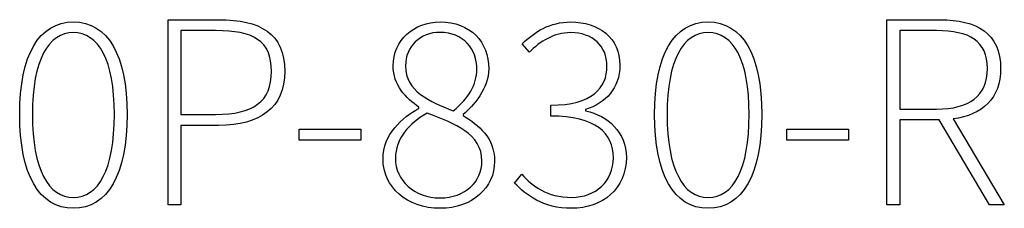
# Model space of a CAD drawing. Units: centimetres. Extents: x -10.3 to 10.4, y -13.1 to 13.7.
# Drawn here: x -5.8 to -2.1, y 6.9 to 7.7 of the extents above; entities that cross this region are included whole.
import ezdxf

# ---------------------------------------------------------------- set-up
doc = ezdxf.new("R2010")
doc.units = ezdxf.units.CM
doc.header["$MEASUREMENT"] = 0
doc.layers.add('Layer 1', color=7, linetype='Continuous')

msp = doc.modelspace()

# ---------------------------------------------------------------- linework, layer by layer
at = {"layer": 'Layer 1', "color": 250}
for points, knots in [([(-5.58467, 6.94825), (-5.45556, 6.94825), (-5.38255, 7.0763), (-5.38255, 7.30169), (-5.38255, 7.30169), (-5.38255, 7.52603), (-5.45556, 7.64984), (-5.58467, 7.64984), (-5.58467, 7.64984), (-5.71377, 7.64984), (-5.78679, 7.52603), (-5.78679, 7.30169), (-5.78679, 7.30169), (-5.78679, 7.0763), (-5.71377, 6.94825), (-5.58467, 6.94825)], [0, 0, 0, 0, 0.2, 0.2, 0.2, 0.2, 0.4, 0.4, 0.4, 0.4, 0.6, 0.6, 0.6, 0.6, 1, 1, 1, 1]), ([(-5.22805, 6.96095), (-5.22805, 6.96095), (-5.17937, 6.96095), (-5.17937, 6.96095), (-5.17937, 6.96095), (-5.17937, 6.96095), (-5.17937, 7.26042), (-5.17937, 7.26042), (-5.17937, 7.26042), (-5.17937, 7.26042), (-5.03757, 7.26042), (-5.03757, 7.26042), (-5.03757, 7.26042), (-4.88202, 7.26042), (-4.7889, 7.32709), (-4.7889, 7.4636), (-4.7889, 7.4636), (-4.7889, 7.60751), (-4.88202, 7.65831), (-5.03757, 7.65831), (-5.03757, 7.65831), (-5.03757, 7.65831), (-5.22805, 7.65831), (-5.22805, 7.65831), (-5.22805, 7.65831), (-5.22805, 7.65831), (-5.22805, 6.96095), (-5.22805, 6.96095)], [0, 0, 0, 0, 0.125, 0.125, 0.125, 0.125, 0.25, 0.25, 0.25, 0.25, 0.375, 0.375, 0.375, 0.375, 0.5, 0.5, 0.5, 0.5, 0.625, 0.625, 0.625, 0.625, 0.75, 0.75, 0.75, 0.75, 1, 1, 1, 1]), ([(-4.41852, 7.1345), (-4.41852, 7.02761), (-4.32751, 6.94825), (-4.2037, 6.94825), (-4.2037, 6.94825), (-4.08095, 6.94825), (-3.99841, 7.02656), (-3.99841, 7.12497), (-3.99841, 7.12497), (-3.99841, 7.21598), (-4.05872, 7.26148), (-4.11692, 7.29746), (-4.11692, 7.29746), (-4.11692, 7.29746), (-4.11692, 7.30169), (-4.11692, 7.30169), (-4.11692, 7.30169), (-4.07777, 7.33344), (-4.02063, 7.39905), (-4.02063, 7.47312), (-4.02063, 7.47312), (-4.02063, 7.57471), (-4.08836, 7.64984), (-4.2037, 7.64984), (-4.2037, 7.64984), (-4.30211, 7.64984), (-4.38042, 7.58212), (-4.38042, 7.48476), (-4.38042, 7.48476), (-4.38042, 7.41281), (-4.3328, 7.36201), (-4.28307, 7.32921), (-4.28307, 7.32921), (-4.28307, 7.32921), (-4.28307, 7.32498), (-4.28307, 7.32498), (-4.28307, 7.32498), (-4.34656, 7.29111), (-4.41852, 7.2255), (-4.41852, 7.1345)], [0, 0, 0, 0, 0.0909091, 0.0909091, 0.0909091, 0.0909091, 0.1818182, 0.1818182, 0.1818182, 0.1818182, 0.2727273, 0.2727273, 0.2727273, 0.2727273, 0.3636364, 0.3636364, 0.3636364, 0.3636364, 0.4545455, 0.4545455, 0.4545455, 0.4545455, 0.5454545, 0.5454545, 0.5454545, 0.5454545, 0.6363636, 0.6363636, 0.6363636, 0.6363636, 0.7272727, 0.7272727, 0.7272727, 0.7272727, 0.8181818, 0.8181818, 0.8181818, 0.8181818, 1, 1, 1, 1]), ([(-3.92328, 7.04349), (-3.87989, 6.99799), (-3.8164, 6.94825), (-3.70846, 6.94825), (-3.70846, 6.94825), (-3.59205, 6.94825), (-3.5021, 7.02232), (-3.5021, 7.13979), (-3.5021, 7.13979), (-3.5021, 7.23503), (-3.57195, 7.29746), (-3.65555, 7.31545), (-3.65555, 7.31545), (-3.65555, 7.31545), (-3.65555, 7.31968), (-3.65555, 7.31968), (-3.65555, 7.31968), (-3.58147, 7.34507), (-3.52644, 7.39799), (-3.52644, 7.48688), (-3.52644, 7.48688), (-3.52644, 7.59059), (-3.60687, 7.64984), (-3.71163, 7.64984), (-3.71163, 7.64984), (-3.78994, 7.64984), (-3.84814, 7.6128), (-3.8947, 7.5673), (-3.8947, 7.5673), (-3.8947, 7.5673), (-3.86719, 7.53555), (-3.86719, 7.53555), (-3.86719, 7.53555), (-3.82804, 7.57683), (-3.77406, 7.60963), (-3.71163, 7.60963), (-3.71163, 7.60963), (-3.62909, 7.60963), (-3.57513, 7.55989), (-3.57513, 7.4837), (-3.57513, 7.4837), (-3.57513, 7.40222), (-3.63015, 7.33662), (-3.78676, 7.33662), (-3.78676, 7.33662), (-3.78676, 7.33662), (-3.78676, 7.29534), (-3.78676, 7.29534), (-3.78676, 7.29534), (-3.61851, 7.29534), (-3.55079, 7.23185), (-3.55079, 7.13873), (-3.55079, 7.13873), (-3.55079, 7.04878), (-3.61745, 6.98952), (-3.70846, 6.98952), (-3.70846, 6.98952), (-3.80158, 6.98952), (-3.85555, 7.03185), (-3.89576, 7.0763), (-3.89576, 7.0763), (-3.89576, 7.0763), (-3.92328, 7.04349), (-3.92328, 7.04349)], [0, 0, 0, 0, 0.0588235, 0.0588235, 0.0588235, 0.0588235, 0.1176471, 0.1176471, 0.1176471, 0.1176471, 0.1764706, 0.1764706, 0.1764706, 0.1764706, 0.2352941, 0.2352941, 0.2352941, 0.2352941, 0.2941176, 0.2941176, 0.2941176, 0.2941176, 0.3529412, 0.3529412, 0.3529412, 0.3529412, 0.4117647, 0.4117647, 0.4117647, 0.4117647, 0.4705882, 0.4705882, 0.4705882, 0.4705882, 0.5294118, 0.5294118, 0.5294118, 0.5294118, 0.5882353, 0.5882353, 0.5882353, 0.5882353, 0.6470588, 0.6470588, 0.6470588, 0.6470588, 0.7058824, 0.7058824, 0.7058824, 0.7058824, 0.7647059, 0.7647059, 0.7647059, 0.7647059, 0.8235294, 0.8235294, 0.8235294, 0.8235294, 0.8823529, 0.8823529, 0.8823529, 0.8823529, 1, 1, 1, 1]), ([(-3.19417, 6.94825), (-3.06506, 6.94825), (-2.99205, 7.0763), (-2.99205, 7.30169), (-2.99205, 7.30169), (-2.99205, 7.52603), (-3.06506, 7.64984), (-3.19417, 7.64984), (-3.19417, 7.64984), (-3.32327, 7.64984), (-3.39629, 7.52603), (-3.39629, 7.30169), (-3.39629, 7.30169), (-3.39629, 7.0763), (-3.32327, 6.94825), (-3.19417, 6.94825)], [0, 0, 0, 0, 0.2, 0.2, 0.2, 0.2, 0.4, 0.4, 0.4, 0.4, 0.6, 0.6, 0.6, 0.6, 1, 1, 1, 1]), ([(-2.07881, 6.96095), (-2.07881, 6.96095), (-2.27141, 7.28476), (-2.27141, 7.28476), (-2.27141, 7.28476), (-2.16135, 7.29852), (-2.09257, 7.36307), (-2.09257, 7.47418), (-2.09257, 7.47418), (-2.09257, 7.60751), (-2.18252, 7.65831), (-2.32115, 7.65831), (-2.32115, 7.65831), (-2.32115, 7.65831), (-2.52114, 7.65831), (-2.52114, 7.65831), (-2.52114, 7.65831), (-2.52114, 7.65831), (-2.52114, 6.96095), (-2.52114, 6.96095), (-2.52114, 6.96095), (-2.52114, 6.96095), (-2.47247, 6.96095), (-2.47247, 6.96095), (-2.47247, 6.96095), (-2.47247, 6.96095), (-2.47247, 7.28158), (-2.47247, 7.28158), (-2.47247, 7.28158), (-2.47247, 7.28158), (-2.32432, 7.28158), (-2.32432, 7.28158), (-2.32432, 7.28158), (-2.32432, 7.28158), (-2.1349, 6.96095), (-2.1349, 6.96095), (-2.1349, 6.96095), (-2.1349, 6.96095), (-2.07881, 6.96095), (-2.07881, 6.96095)], [0, 0, 0, 0, 0.0909091, 0.0909091, 0.0909091, 0.0909091, 0.1818182, 0.1818182, 0.1818182, 0.1818182, 0.2727273, 0.2727273, 0.2727273, 0.2727273, 0.3636364, 0.3636364, 0.3636364, 0.3636364, 0.4545455, 0.4545455, 0.4545455, 0.4545455, 0.5454545, 0.5454545, 0.5454545, 0.5454545, 0.6363636, 0.6363636, 0.6363636, 0.6363636, 0.7272727, 0.7272727, 0.7272727, 0.7272727, 0.8181818, 0.8181818, 0.8181818, 0.8181818, 1, 1, 1, 1]), ([(-5.58467, 6.98847), (-5.67779, 6.98847), (-5.73917, 7.09534), (-5.73917, 7.30169), (-5.73917, 7.30169), (-5.73917, 7.50805), (-5.67779, 7.60963), (-5.58467, 7.60963), (-5.58467, 7.60963), (-5.49049, 7.60963), (-5.43017, 7.50805), (-5.43017, 7.30169), (-5.43017, 7.30169), (-5.43017, 7.09534), (-5.49049, 6.98847), (-5.58467, 6.98847)], [0, 0, 0, 0, 0.2, 0.2, 0.2, 0.2, 0.4, 0.4, 0.4, 0.4, 0.6, 0.6, 0.6, 0.6, 1, 1, 1, 1]), ([(-5.17937, 7.30169), (-5.17937, 7.30169), (-5.17937, 7.61703), (-5.17937, 7.61703), (-5.17937, 7.61703), (-5.17937, 7.61703), (-5.04921, 7.61703), (-5.04921, 7.61703), (-5.04921, 7.61703), (-4.90742, 7.61703), (-4.83863, 7.58106), (-4.83863, 7.4636), (-4.83863, 7.4636), (-4.83863, 7.34931), (-4.90742, 7.30169), (-5.04921, 7.30169), (-5.04921, 7.30169), (-5.04921, 7.30169), (-5.17937, 7.30169), (-5.17937, 7.30169)], [0, 0, 0, 0, 0.1666667, 0.1666667, 0.1666667, 0.1666667, 0.3333333, 0.3333333, 0.3333333, 0.3333333, 0.5, 0.5, 0.5, 0.5, 0.6666667, 0.6666667, 0.6666667, 0.6666667, 1, 1, 1, 1]), ([(-4.15396, 7.31545), (-4.24285, 7.35037), (-4.33386, 7.38847), (-4.33386, 7.48476), (-4.33386, 7.48476), (-4.33386, 7.55778), (-4.27884, 7.61068), (-4.2037, 7.61068), (-4.2037, 7.61068), (-4.11586, 7.61068), (-4.06507, 7.54719), (-4.06507, 7.47206), (-4.06507, 7.47206), (-4.06507, 7.41387), (-4.09682, 7.36201), (-4.15396, 7.31545)], [0, 0, 0, 0, 0.2, 0.2, 0.2, 0.2, 0.4, 0.4, 0.4, 0.4, 0.6, 0.6, 0.6, 0.6, 1, 1, 1, 1]), ([(-3.19417, 6.98847), (-3.28729, 6.98847), (-3.34867, 7.09534), (-3.34867, 7.30169), (-3.34867, 7.30169), (-3.34867, 7.50805), (-3.28729, 7.60963), (-3.19417, 7.60963), (-3.19417, 7.60963), (-3.09999, 7.60963), (-3.03967, 7.50805), (-3.03967, 7.30169), (-3.03967, 7.30169), (-3.03967, 7.09534), (-3.09999, 6.98847), (-3.19417, 6.98847)], [0, 0, 0, 0, 0.2, 0.2, 0.2, 0.2, 0.4, 0.4, 0.4, 0.4, 0.6, 0.6, 0.6, 0.6, 1, 1, 1, 1]), ([(-2.47247, 7.3218), (-2.47247, 7.3218), (-2.47247, 7.61703), (-2.47247, 7.61703), (-2.47247, 7.61703), (-2.47247, 7.61703), (-2.33384, 7.61703), (-2.33384, 7.61703), (-2.33384, 7.61703), (-2.21109, 7.61703), (-2.14231, 7.57894), (-2.14231, 7.47418), (-2.14231, 7.47418), (-2.14231, 7.37153), (-2.21109, 7.3218), (-2.33384, 7.3218), (-2.33384, 7.3218), (-2.33384, 7.3218), (-2.47247, 7.3218), (-2.47247, 7.3218)], [0, 0, 0, 0, 0.1666667, 0.1666667, 0.1666667, 0.1666667, 0.3333333, 0.3333333, 0.3333333, 0.3333333, 0.5, 0.5, 0.5, 0.5, 0.6666667, 0.6666667, 0.6666667, 0.6666667, 1, 1, 1, 1]), ([(-4.37196, 7.13661), (-4.37196, 7.21069), (-4.32116, 7.26677), (-4.25238, 7.30698), (-4.25238, 7.30698), (-4.14761, 7.26571), (-4.04602, 7.22974), (-4.04602, 7.12603), (-4.04602, 7.12603), (-4.04602, 7.04878), (-4.10847, 6.98741), (-4.2037, 6.98741), (-4.2037, 6.98741), (-4.30105, 6.98741), (-4.37196, 7.05301), (-4.37196, 7.13661)], [0, 0, 0, 0, 0.2, 0.2, 0.2, 0.2, 0.4, 0.4, 0.4, 0.4, 0.6, 0.6, 0.6, 0.6, 1, 1, 1, 1]), ([(-4.73492, 7.20434), (-4.73492, 7.20434), (-4.50211, 7.20434), (-4.50211, 7.20434), (-4.50211, 7.20434), (-4.50211, 7.20434), (-4.50211, 7.24561), (-4.50211, 7.24561), (-4.50211, 7.24561), (-4.50211, 7.24561), (-4.73492, 7.24561), (-4.73492, 7.24561), (-4.73492, 7.24561), (-4.73492, 7.24561), (-4.73492, 7.20434), (-4.73492, 7.20434)], [0, 0, 0, 0, 0.2, 0.2, 0.2, 0.2, 0.4, 0.4, 0.4, 0.4, 0.6, 0.6, 0.6, 0.6, 1, 1, 1, 1]), ([(-2.89787, 7.20434), (-2.89787, 7.20434), (-2.66506, 7.20434), (-2.66506, 7.20434), (-2.66506, 7.20434), (-2.66506, 7.20434), (-2.66506, 7.24561), (-2.66506, 7.24561), (-2.66506, 7.24561), (-2.66506, 7.24561), (-2.89787, 7.24561), (-2.89787, 7.24561), (-2.89787, 7.24561), (-2.89787, 7.24561), (-2.89787, 7.20434), (-2.89787, 7.20434)], [0, 0, 0, 0, 0.2, 0.2, 0.2, 0.2, 0.4, 0.4, 0.4, 0.4, 0.6, 0.6, 0.6, 0.6, 1, 1, 1, 1])]:
    msp.add_open_spline(points, degree=3, knots=knots, dxfattribs=at)

doc.saveas('drawing.dxf')
